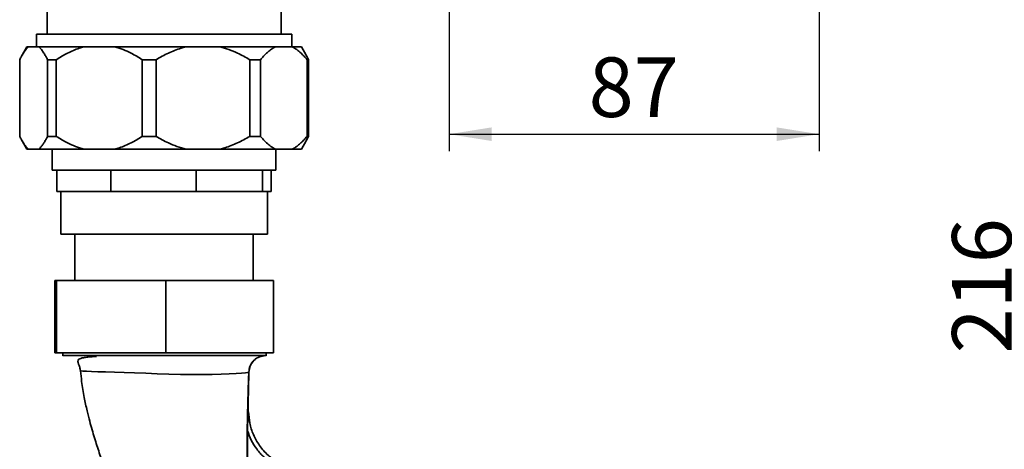
# Paper-space layout 'Blatt4' of a CAD drawing. Units: millimetres. Extents: x 0 to 4200, y 0 to 2970.
# Drawn here: x 1552 to 2131, y 1164 to 1417 of the extents above; entities that cross this region are included whole.
import ezdxf

# ---------------------------------------------------------------- set-up
doc = ezdxf.new("R2010")
doc.units = ezdxf.units.MM
doc.layers.add('1', color=7, linetype='Continuous')
doc.styles.add('SLDTEXTSTYLE1', font='TXT', dxfattribs={"width": 0.605})
doc.dimstyles.new('SLDDIMSTYLE8', dxfattribs={"dimtxt": 35, "dimasz": 25, "dimexe": 0, "dimexo": 0.0625, "dimgap": 8.75, "dimtad": 1, "dimdec": 1, "dimlfac": 0.4, "dimrnd": 1e-09, "dimzin": 12, "dimdsep": 46, "dimtxsty": 'SLDTEXTSTYLE1', "dimsah": 1, "dimcen": 0.09, "dimadec": 0, "dimazin": 3, "dimtfac": 1, "dimtdec": 1, "dimtofl": 0, "dimtmove": 0, "dimatfit": 3, "dimfxl": 1, "dimfrac": 2, "dimtolj": 1, "dimtzin": 12, "dimarcsym": 0})

# ---------------------------------------------------------------- blocks, each defined once
blk = doc.blocks.new('_D_34')
at = {"layer": '1', "ltscale": 10}
for p, q in [((2021.73, 1500.71), (2021.73, 1339.44)), ((1804.23, 1450.08), (1804.23, 1339.44)), ((1804.23, 1349.44), (2021.73, 1349.44))]:
    blk.add_line(p, q, dxfattribs=at)
for points in [[(1804.23, 1349.44), (1829.23, 1345.44), (1829.23, 1353.44)], [(2021.73, 1349.44), (1996.73, 1353.44), (1996.73, 1345.44)]]:
    blk.add_solid(points, dxfattribs=at)
at = {"layer": '1', "ltscale": 10, "insert": (1886.24, 1394.55), "char_height": 35, "attachment_point": 1, "style": 'SLDTEXTSTYLE1'}
blk.add_mtext('87', dxfattribs=at)
blk = doc.blocks.new('_D_36')
at = {"layer": '1', "ltscale": 10}
for p, q in [((2144.96, 1530.71), (2144.96, 990.71)), ((2419.23, 990.71), (2134.96, 990.71))]:
    blk.add_line(p, q, dxfattribs=at)
for points in [[(2144.96, 1530.71), (2140.96, 1505.71), (2148.96, 1505.71)], [(2144.96, 990.71), (2148.96, 1015.71), (2140.96, 1015.71)]]:
    blk.add_solid(points, dxfattribs=at)
at = {"layer": '1', "ltscale": 10, "insert": (2099.85, 1220.6), "char_height": 35, "attachment_point": 1, "rotation": 90, "style": 'SLDTEXTSTYLE1'}
blk.add_mtext('216', dxfattribs=at)

psp = doc.layouts.new('Blatt4')

# ---------------------------------------------------------------- linework, layer by layer
at = {"color": 7, "linetype": 'Continuous', "lineweight": 35, "ltscale": 10}
for p, q in [((1567.98, 1461.96), (1567.98, 1408.21)), ((1705.48, 1408.21), (1705.48, 1461.96)), ((1561.73, 1408.21), (1561.73, 1400.68)), ((1711.73, 1408.21), (1561.73, 1408.21)), ((1711.73, 1400.68), (1711.73, 1408.21)), ((1556.06, 1400.68), (1553.24, 1395.81)), ((1556.06, 1400.68), (1557.09, 1400.68)), ((1557.09, 1400.68), (1563.02, 1400.68)), ((1563.02, 1400.68), (1589.53, 1400.68)), ((1589.53, 1400.68), (1607.78, 1400.68)), ((1607.78, 1400.68), (1649.62, 1400.68)), ((1649.62, 1400.68), (1669.5, 1400.68)), ((1669.5, 1400.68), (1702.15, 1400.68)), ((1702.15, 1400.68), (1712.02, 1400.68)), ((1712.02, 1400.68), (1717.4, 1400.68)), ((1720.21, 1395.81), (1717.4, 1400.68)), ((1551.86, 1393.18), (1551.86, 1348.18)), ((1568.25, 1393.18), (1573.39, 1393.18)), ((1568.25, 1348.18), (1568.25, 1393.18)), ((1573.39, 1393.18), (1573.39, 1348.18)), ((1623.92, 1393.18), (1632.03, 1393.18)), ((1623.92, 1348.18), (1623.92, 1393.18)), ((1632.03, 1393.18), (1632.03, 1348.18)), ((1687.09, 1348.18), (1687.09, 1393.18)), ((1687.09, 1393.18), (1693.42, 1393.18)), ((1693.42, 1393.18), (1693.42, 1348.18)), ((1720.76, 1348.18), (1720.76, 1393.18)), ((1720.76, 1393.18), (1721.6, 1393.18)), ((1721.6, 1393.18), (1721.6, 1348.18)), ((1553.24, 1345.56), (1556.06, 1340.68)), ((1568.25, 1348.18), (1573.39, 1348.18)), ((1623.92, 1348.18), (1632.03, 1348.18)), ((1687.09, 1348.18), (1693.42, 1348.18)), ((1717.4, 1340.68), (1720.21, 1345.56)), ((1720.76, 1348.18), (1721.6, 1348.18)), ((1556.06, 1340.68), (1557.09, 1340.68)), ((1557.09, 1340.68), (1563.02, 1340.68)), ((1563.02, 1340.68), (1589.53, 1340.68)), ((1570.98, 1340.68), (1570.98, 1328.21)), ((1589.53, 1340.68), (1607.78, 1340.68)), ((1607.78, 1340.68), (1649.62, 1340.68)), ((1649.62, 1340.68), (1669.5, 1340.68)), ((1669.5, 1340.68), (1702.15, 1340.68)), ((1702.15, 1340.68), (1712.02, 1340.68)), ((1702.48, 1328.21), (1702.48, 1340.68)), ((1712.02, 1340.68), (1717.4, 1340.68)), ((1573.71, 1328.21), (1570.98, 1328.21)), ((1605.44, 1328.21), (1573.71, 1328.21)), ((1573.71, 1328.21), (1573.71, 1315.71)), ((1655.49, 1328.21), (1605.44, 1328.21)), ((1605.44, 1328.21), (1605.44, 1315.71)), ((1694.55, 1328.21), (1655.49, 1328.21)), ((1655.49, 1328.21), (1655.49, 1315.71)), ((1702.48, 1328.21), (1694.55, 1328.21)), ((1694.55, 1328.21), (1694.55, 1315.71)), ((1699.74, 1328.21), (1699.74, 1315.71)), ((1589.09, 1315.71), (1573.71, 1315.71)), ((1575.98, 1315.71), (1575.98, 1290.71)), ((1589.09, 1315.71), (1590.06, 1315.71)), ((1605.44, 1315.71), (1590.06, 1315.71)), ((1629.7, 1315.71), (1605.44, 1315.71)), ((1629.7, 1315.71), (1631.23, 1315.71)), ((1655.49, 1315.71), (1631.23, 1315.71)), ((1674.42, 1315.71), (1655.49, 1315.71)), ((1674.42, 1315.71), (1675.62, 1315.71)), ((1694.55, 1315.71), (1675.62, 1315.71)), ((1697.07, 1315.71), (1694.55, 1315.71)), ((1697.07, 1315.71), (1697.23, 1315.71)), ((1699.74, 1315.71), (1697.23, 1315.71)), ((1697.48, 1290.71), (1697.48, 1315.71)), ((1575.98, 1290.71), (1675.03, 1290.71)), ((1584.34, 1290.71), (1584.34, 1263.46)), ((1675.03, 1290.71), (1697.48, 1290.71)), ((1689.12, 1263.46), (1689.12, 1290.71)), ((1572.46, 1263.46), (1572.46, 1220.96)), ((1572.46, 1263.46), (1573.51, 1263.46)), ((1573.51, 1263.46), (1573.51, 1220.96)), ((1573.51, 1263.46), (1637.77, 1263.46)), ((1637.77, 1263.46), (1637.77, 1220.96)), ((1637.77, 1263.46), (1700.99, 1263.46)), ((1700.99, 1263.46), (1700.99, 1220.96)), ((1573.51, 1220.96), (1572.46, 1220.96)), ((1637.77, 1220.96), (1573.51, 1220.96)), ((1577.18, 1220.96), (1577.18, 1219.23)), ((1700.99, 1220.96), (1637.77, 1220.96)), ((1696.42, 1219.37), (1696.55, 1219.37)), ((1696.55, 1219.37), (1696.5, 1219.37)), ((1696.68, 1219.23), (1696.68, 1220.96)), ((1686.56, 1209.64), (1686.5, 1209.69)), ((1685.72, 1175.15), (1685.84, 1186.33)), ((1686.04, 1186.33), (1685.98, 1181.06)), ((1686.4, 1186.33), (1686.4, 1186.33)), ((1685.98, 1181.06), (1685.96, 1179.83)), ((1685.82, 1145.09), (1685.72, 1175.15))]:
    psp.add_line(p, q, dxfattribs=at)
at = {"color": 1, "linetype": 'Continuous', "lineweight": 35, "ltscale": 10, "flags": 128}
psp.add_lwpolyline([(1686.5, 1209.69), (1685.96, 1209.49), (1684.52, 1209.27), (1682.19, 1209.03), (1679.01, 1208.79), (1675.04, 1208.57), (1670.36, 1208.38), (1665.03, 1208.24), (1659.17, 1208.17), (1652.88, 1208.18), (1646.27, 1208.29), (1639.5, 1208.47), (1632.68, 1208.7), (1625.94, 1208.94), (1619.42, 1209.18), (1613.25, 1209.39), (1607.53, 1209.58), (1602.37, 1209.75), (1597.86, 1209.9), (1594.09, 1210.03), (1591.13, 1210.15), (1589.03, 1210.25), (1587.84, 1210.34), (1587.59, 1210.42), (1587.59, 1210.42)], dxfattribs=at)
at = {"color": 7, "linetype": 'Continuous', "lineweight": 35, "ltscale": 10}
for points, knots in [([(1557.09, 1400.68), (1556.8, 1400.44), (1556.13, 1399.87), (1555.1, 1398.66), (1553.99, 1397.09), (1552.91, 1395.27), (1552.21, 1393.88), (1551.86, 1393.18)], [0, 0, 0, 0, 0.157307, 0.365692, 0.575122, 0.787216, 1, 1, 1, 1]), ([(1568.25, 1393.18), (1567.9, 1393.88), (1567.2, 1395.26), (1565.99, 1397.3), (1564.6, 1399.25), (1563.55, 1400.21), (1563.02, 1400.68)], [0, 0, 0, 0, 0.211751, 0.424133, 0.710706, 1, 1, 1, 1]), ([(1589.53, 1400.68), (1588.64, 1400.44), (1586.56, 1399.87), (1583.38, 1398.66), (1579.97, 1397.09), (1576.63, 1395.27), (1574.47, 1393.88), (1573.39, 1393.18)], [0, 0, 0, 0, 0.157307, 0.365692, 0.575122, 0.787216, 1, 1, 1, 1]), ([(1623.92, 1393.18), (1622.84, 1393.88), (1620.69, 1395.26), (1616.95, 1397.3), (1612.67, 1399.25), (1609.42, 1400.21), (1607.78, 1400.68)], [0, 0, 0, 0, 0.211751, 0.424133, 0.710706, 1, 1, 1, 1]), ([(1649.62, 1400.68), (1648.64, 1400.44), (1646.38, 1399.87), (1642.91, 1398.66), (1639.2, 1397.09), (1635.56, 1395.27), (1633.21, 1393.88), (1632.03, 1393.18)], [0, 0, 0, 0, 0.157307, 0.365692, 0.575122, 0.787216, 1, 1, 1, 1]), ([(1687.09, 1393.18), (1685.92, 1393.88), (1683.57, 1395.26), (1679.49, 1397.3), (1674.83, 1399.25), (1671.28, 1400.21), (1669.5, 1400.68)], [0, 0, 0, 0, 0.211751, 0.424133, 0.710706, 1, 1, 1, 1]), ([(1702.15, 1400.68), (1701.67, 1400.44), (1700.55, 1399.87), (1698.82, 1398.66), (1696.98, 1397.09), (1695.17, 1395.27), (1694, 1393.88), (1693.42, 1393.18)], [0, 0, 0, 0, 0.157307, 0.365692, 0.575122, 0.787216, 1, 1, 1, 1]), ([(1720.76, 1393.18), (1720.18, 1393.88), (1719.01, 1395.26), (1716.99, 1397.3), (1714.67, 1399.25), (1712.91, 1400.21), (1712.02, 1400.68)], [0, 0, 0, 0, 0.211751, 0.424133, 0.710706, 1, 1, 1, 1]), ([(1720.2, 1395.8), (1720.31, 1395.61), (1720.79, 1394.82), (1721.25, 1393.89), (1721.6, 1393.18)], [0, 0, 0, 0, 0.238353, 1, 1, 1, 1]), ([(1551.86, 1348.18), (1552.21, 1347.49), (1552.91, 1346.1), (1554.12, 1344.07), (1555.51, 1342.11), (1556.56, 1341.16), (1557.09, 1340.68)], [0, 0, 0, 0, 0.211751, 0.424133, 0.710706, 1, 1, 1, 1]), ([(1563.02, 1340.68), (1563.31, 1340.93), (1563.98, 1341.5), (1565.01, 1342.7), (1566.12, 1344.28), (1567.2, 1346.1), (1567.9, 1347.49), (1568.25, 1348.18)], [0, 0, 0, 0, 0.157307, 0.365692, 0.575122, 0.787216, 1, 1, 1, 1]), ([(1573.39, 1348.18), (1574.47, 1347.49), (1576.62, 1346.1), (1580.36, 1344.07), (1584.64, 1342.11), (1587.9, 1341.16), (1589.53, 1340.68)], [0, 0, 0, 0, 0.211751, 0.424133, 0.710706, 1, 1, 1, 1]), ([(1607.78, 1340.68), (1608.67, 1340.93), (1610.75, 1341.5), (1613.93, 1342.7), (1617.34, 1344.28), (1620.68, 1346.1), (1622.84, 1347.49), (1623.92, 1348.18)], [0, 0, 0, 0, 0.157307, 0.365692, 0.575122, 0.787216, 1, 1, 1, 1]), ([(1632.03, 1348.18), (1633.2, 1347.49), (1635.55, 1346.1), (1639.63, 1344.07), (1644.28, 1342.11), (1647.83, 1341.16), (1649.62, 1340.68)], [0, 0, 0, 0, 0.211751, 0.424133, 0.710706, 1, 1, 1, 1]), ([(1669.5, 1340.68), (1670.47, 1340.93), (1672.73, 1341.5), (1676.21, 1342.7), (1679.92, 1344.28), (1683.56, 1346.1), (1685.91, 1347.49), (1687.09, 1348.18)], [0, 0, 0, 0, 0.157307, 0.365692, 0.575122, 0.787216, 1, 1, 1, 1]), ([(1693.42, 1348.18), (1694, 1347.49), (1695.16, 1346.1), (1697.19, 1344.07), (1699.5, 1342.11), (1701.27, 1341.16), (1702.15, 1340.68)], [0, 0, 0, 0, 0.211751, 0.424133, 0.710706, 1, 1, 1, 1]), ([(1712.02, 1340.68), (1712.51, 1340.93), (1713.63, 1341.5), (1715.36, 1342.7), (1717.2, 1344.28), (1719.01, 1346.1), (1720.17, 1347.49), (1720.76, 1348.18)], [0, 0, 0, 0, 0.157307, 0.365692, 0.575122, 0.787216, 1, 1, 1, 1]), ([(1721.6, 1348.18), (1721.25, 1347.48), (1720.79, 1346.55), (1720.32, 1345.76), (1720.2, 1345.57)], [0, 0, 0, 0, 0.757865, 1, 1, 1, 1]), ([(1580.69, 1219.49), (1579.91, 1219.49), (1578.33, 1219.49), (1577.27, 1219.49), (1577.29, 1219.49), (1577.3, 1219.49)], [0, 0, 0, 0, 0.383553, 0.767107, 1, 1, 1, 1]), ([(1599.76, 1219.47), (1597.74, 1219.47), (1593.7, 1219.47), (1588.62, 1219.48), (1584.37, 1219.48), (1581.09, 1219.49), (1578.83, 1219.49), (1577.63, 1219.49), (1577.52, 1219.49), (1578.48, 1219.49), (1580.52, 1219.49), (1583.6, 1219.48), (1587.65, 1219.48), (1592.6, 1219.48), (1598.36, 1219.47), (1604.84, 1219.46), (1611.89, 1219.46), (1616.95, 1219.45), (1619.48, 1219.45)], [0, 0, 0, 0, 0.0624944, 0.1249867, 0.187482, 0.2499745, 0.3124797, 0.3749752, 0.4374737, 0.4999714, 0.5624755, 0.6249807, 0.6874864, 0.7499903, 0.8124909, 0.8749889, 0.9374969, 1, 1, 1, 1]), ([(1596.93, 1218.8), (1596.44, 1218.78), (1594.52, 1218.7), (1591.98, 1218.5), (1589.39, 1218.17), (1587.67, 1217.77), (1586.37, 1217.16), (1585.88, 1216.25), (1586.28, 1214.91), (1586.8, 1213.57), (1587.14, 1212.6), (1587.37, 1211.69), (1587.5, 1210.94), (1587.54, 1210.58), (1587.56, 1210.4)], [0, 0, 0, 0, 0.049916, 0.198269, 0.332498, 0.452916, 0.559831, 0.73457, 0.861237, 0.908247, 0.945632, 0.975129, 0.987891, 1, 1, 1, 1]), ([(1695.36, 1219.37), (1694.84, 1219.37), (1693.75, 1219.37), (1691.04, 1219.38), (1687.2, 1219.38), (1682.18, 1219.38), (1676.31, 1219.38), (1671.22, 1219.38), (1667.32, 1219.39), (1664.76, 1219.39), (1662.19, 1219.39), (1659.64, 1219.39), (1654.61, 1219.4), (1647.12, 1219.41), (1637.35, 1219.42), (1628.46, 1219.43), (1619.89, 1219.45), (1612.03, 1219.45), (1605.16, 1219.46), (1601.42, 1219.47), (1599.76, 1219.47)], [0, 0, 0, 0, 0.053078, 0.11236, 0.177845, 0.249529, 0.317781, 0.382322, 0.407112, 0.431308, 0.454908, 0.477914, 0.500325, 0.587964, 0.668419, 0.741685, 0.807759, 0.884629, 0.948713, 1, 1, 1, 1]), ([(1686.5, 1209.69), (1686.67, 1210.92), (1687.03, 1213.48), (1689.37, 1216.73), (1692.7, 1218.96), (1695.27, 1219.24), (1696.5, 1219.37)], [0, 0, 0, 0, 0.2405, 0.5, 0.7595, 1, 1, 1, 1]), ([(1686.56, 1209.64), (1686.72, 1210.86), (1687.06, 1213.4), (1689.35, 1216.66), (1692.64, 1218.91), (1695.19, 1219.22), (1696.42, 1219.37)], [0, 0, 0, 0, 0.240085, 0.499259, 0.758847, 1, 1, 1, 1]), ([(1696.54, 1219.37), (1696.56, 1219.37), (1696.65, 1219.37), (1695.87, 1219.37), (1695.36, 1219.37)], [0, 0, 0, 0, 0.344348, 1, 1, 1, 1]), ([(1587.67, 1210.41), (1587.84, 1208.33), (1588.29, 1203.02), (1589.66, 1195.15), (1591.32, 1187.36), (1593.34, 1179.41), (1595.75, 1171.15), (1598.22, 1163.54), (1600.21, 1157.66), (1601.81, 1153.01), (1603.58, 1147.95), (1605.74, 1141.83), (1608.2, 1134.69), (1610.83, 1126.74), (1611.55, 1121.88), (1611.94, 1119.32)], [0, 0, 0, 0, 0.0532379, 0.135858, 0.2048895, 0.2606856, 0.3526788, 0.4372488, 0.482561, 0.531131, 0.5830422, 0.6447572, 0.746226, 0.8663243, 1, 1, 1, 1]), ([(1686.06, 1186.33), (1686.09, 1187.88), (1686.14, 1190.88), (1686.22, 1195.23), (1686.32, 1200), (1686.43, 1204.78), (1686.52, 1208.18), (1686.56, 1209.64)], [0, 0, 0, 0, 0.199296, 0.38619, 0.557183, 0.808773, 1, 1, 1, 1]), ([(1685.84, 1186.33), (1686.01, 1186.33), (1686.33, 1186.33), (1686.38, 1186.33), (1686.4, 1186.33)], [0, 0, 0, 0, 0.519432, 1, 1, 1, 1]), ([(1723.96, 1151.8), (1721.76, 1151.76), (1717.23, 1151.67), (1710.38, 1153.24), (1703.7, 1156.2), (1697.64, 1160.64), (1692.64, 1166.28), (1689.05, 1172.73), (1686.85, 1179.51), (1686.54, 1184.1), (1686.4, 1186.33)], [0, 0, 0, 0, 0.115308, 0.23748, 0.365581, 0.497109, 0.629126, 0.758628, 0.882938, 1, 1, 1, 1]), ([(1721.86, 1149.21), (1720.04, 1149.26), (1716.32, 1149.37), (1710.73, 1150.61), (1705.18, 1152.71), (1699.91, 1155.77), (1695.13, 1159.7), (1691.09, 1164.36), (1687.83, 1169.53), (1686.42, 1173.3), (1685.72, 1175.15)], [0, 0, 0, 0, 0.1142755, 0.2343087, 0.35906, 0.4871753, 0.6170531, 0.7469546, 0.8751391, 1, 1, 1, 1])]:
    psp.add_open_spline(points, degree=3, knots=knots, dxfattribs=at)
psp.add_open_spline([(1599.76, 1219.47), (1597.66, 1219.47), (1593.48, 1219.47), (1588.24, 1219.48), (1583.8, 1219.48), (1581.73, 1219.49), (1580.69, 1219.49)], degree=3, dxfattribs=at)
at = {"color": 1, "linetype": 'Continuous', "lineweight": 35, "ltscale": 10}
psp.add_open_spline([(1685.65, 1152.87), (1685.59, 1156.52), (1685.49, 1163.74), (1685.56, 1175.42), (1685.78, 1187.06), (1686.12, 1198.43), (1686.37, 1206.04), (1686.5, 1209.69)], degree=3, knots=[0, 0, 0, 0, 0.218427, 0.431371, 0.63406, 0.824296, 1, 1, 1, 1], dxfattribs=at)

# ---------------------------------------------------------------- dimensions: what is measured, and where the dimension line sits
at = {"layer": '1', "ltscale": 10}
dim = psp.add_linear_dim(base=(2144.96, 990.71), p1=(2181.73, 1530.71), p2=(2429.23, 990.71), angle=90, dimstyle='SLDDIMSTYLE8', dxfattribs=at)
dim.commit()
dim.dimension.update_dxf_attribs({"geometry": '_D_36', "text_midpoint": (2144.96, 1260.71), "dimtype": 160})
dim = psp.add_linear_dim(base=(2021.73, 1349.44), p1=(1804.23, 1460.08), p2=(2021.73, 1510.71), dimstyle='SLDDIMSTYLE8', dxfattribs=at)
dim.commit()
dim.dimension.update_dxf_attribs({"geometry": '_D_34', "text_midpoint": (1912.98, 1349.44), "dimtype": 160})

doc.saveas('drawing.dxf')
